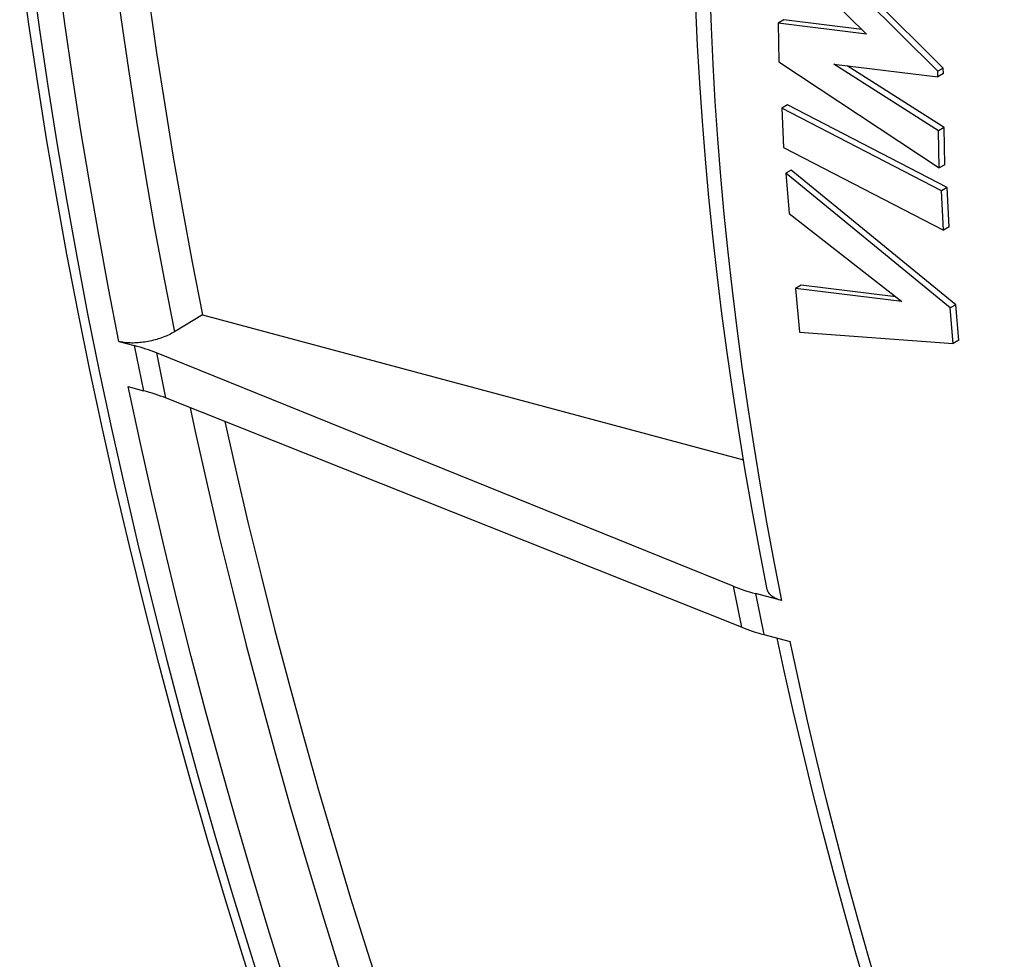
# Model space of a CAD drawing. Units: millimetres. Extents: x -205 to 205, y -255 to 255.
# Drawn here: x -184 to -147, y -14 to 21 of the extents above; entities that cross this region are included whole.
import ezdxf

# ---------------------------------------------------------------- set-up
doc = ezdxf.new("R2010")
doc.units = ezdxf.units.MM
doc.header["$LTSCALE"] = 16.335
doc.layers.add('30M_DRUM', color=7, linetype='CONTINUOUS')

msp = doc.modelspace()

# ---------------------------------------------------------------- linework, layer by layer
at = {"layer": '30M_DRUM', "color": 7, "linetype": 'CONTINUOUS'}
for p, q in [((-155.482, 23.897), (-152.124, 20.577)), ((-149.452, 19.182), (-153.386, 23.096)), ((-149.24, 19.304), (-152.737, 22.784)), ((-155.226, 21.113), (-155.438, 20.99)), ((-152.296, 20.747), (-155.226, 21.113)), ((-155.438, 20.99), (-155.416, 19.531)), ((-152.124, 20.577), (-155.438, 20.99)), ((-155.416, 19.531), (-149.398, 15.55)), ((-149.419, 16.948), (-153.347, 19.45)), ((-153.347, 19.45), (-149.449, 18.977)), ((-149.207, 17.071), (-152.848, 19.389)), ((-149.24, 19.304), (-149.452, 19.182)), ((-149.237, 19.1), (-149.24, 19.304)), ((-149.449, 18.977), (-149.452, 19.182)), ((-149.237, 19.1), (-149.449, 18.977)), ((-155.092, 17.921), (-155.304, 17.799)), ((-155.304, 17.799), (-155.239, 16.314)), ((-149.302, 14.696), (-155.304, 17.799)), ((-149.09, 14.819), (-155.092, 17.921)), ((-149.207, 17.071), (-149.419, 16.948)), ((-149.186, 15.673), (-149.207, 17.071)), ((-149.398, 15.55), (-149.419, 16.948)), ((-155.239, 16.314), (-149.237, 13.212)), ((-149.186, 15.673), (-149.398, 15.55)), ((-154.949, 15.473), (-155.161, 15.35)), ((-155.161, 15.35), (-155.03, 13.835)), ((-148.983, 10.29), (-155.161, 15.35)), ((-148.771, 10.412), (-154.949, 15.473)), ((-149.09, 14.819), (-149.302, 14.696)), ((-149.025, 13.334), (-149.09, 14.819)), ((-149.237, 13.212), (-149.302, 14.696)), ((-155.03, 13.835), (-150.793, 10.532)), ((-149.025, 13.334), (-149.237, 13.212)), ((-154.575, 11.146), (-154.787, 11.023)), ((-151.019, 10.708), (-154.575, 11.146)), ((-154.787, 11.023), (-154.645, 9.376)), ((-150.793, 10.532), (-154.787, 11.023)), ((-148.771, 10.412), (-148.983, 10.29)), ((-148.655, 9.076), (-148.771, 10.412)), ((-177.068, 10.028), (-178.124, 9.392)), ((-177.068, 10.028), (-156.743, 4.581)), ((-148.867, 8.954), (-148.983, 10.29)), ((-154.645, 9.376), (-148.867, 8.954)), ((-180.204, 9.031), (-179.629, 8.877)), ((-148.655, 9.076), (-148.867, 8.954)), ((-157.13, -0.163), (-178.798, 8.601)), ((-179.857, 7.336), (-179.282, 7.182)), ((-156.815, -1.705), (-178.452, 6.909)), ((-155.307, -0.704), (-156.299, -0.438)), ((-155.984, -1.977), (-154.992, -2.243))]:
    msp.add_line(p, q, dxfattribs=at)
at = {"layer": '30M_DRUM', "color": 253, "linetype": 'CONTINUOUS'}
for p, q in [((-179.629, 8.877), (-179.282, 7.182)), ((-178.798, 8.601), (-178.452, 6.909)), ((-157.13, -0.163), (-156.815, -1.705)), ((-156.299, -0.438), (-155.984, -1.977))]:
    msp.add_line(p, q, dxfattribs=at)
for points in [[(-180.204, 9.031), (-180.596, 11.038), (-180.967, 13.039), (-181.316, 15.033), (-181.644, 17.02), (-181.95, 19.001), (-182.234, 20.974), (-182.497, 22.938), (-182.737, 24.894), (-182.956, 26.841), (-183.153, 28.778), (-183.328, 30.706), (-183.48, 32.624), (-183.611, 34.531), (-183.72, 36.428), (-183.807, 38.313), (-183.871, 40.186), (-183.914, 42.047), (-183.934, 43.896)], [(-181.797, 42.477), (-181.792, 42.045), (-181.75, 40.204), (-181.686, 38.351), (-181.6, 36.486), (-181.492, 34.611), (-181.362, 32.725), (-181.211, 30.828), (-181.038, 28.922), (-180.844, 27.006), (-180.627, 25.08), (-180.389, 23.146), (-180.13, 21.204), (-179.849, 19.253), (-179.547, 17.295), (-179.223, 15.329), (-178.878, 13.357), (-178.511, 11.377), (-178.124, 9.392)], [(-155.307, -0.704), (-155.594, 0.772), (-155.865, 2.244), (-156.121, 3.71), (-156.361, 5.172), (-156.585, 6.628), (-156.794, 8.078), (-156.986, 9.522), (-157.163, 10.961), (-157.324, 12.392), (-157.469, 13.817), (-157.598, 15.235), (-157.71, 16.645), (-157.807, 18.048), (-157.888, 19.443), (-157.953, 20.83), (-158.001, 22.208), (-158.034, 23.578), (-158.05, 24.94)], [(-183.479, 22.845), (-183.191, 20.739), (-182.878, 18.623), (-182.541, 16.498), (-182.179, 14.365), (-181.793, 12.224), (-181.382, 10.076), (-180.947, 7.921), (-180.487, 5.76), (-180.003, 3.592), (-179.496, 1.419), (-178.964, -0.758), (-178.408, -2.941), (-177.829, -5.127), (-177.226, -7.317), (-176.6, -9.51), (-175.95, -11.705), (-175.278, -13.903), (-174.582, -16.102)], [(-168.922, -29.461), (-169.7, -27.408), (-170.459, -25.355), (-171.198, -23.302), (-171.917, -21.247), (-172.617, -19.192), (-173.297, -17.137), (-173.957, -15.084), (-174.597, -13.031), (-175.216, -10.981), (-175.815, -8.932), (-176.393, -6.885), (-176.951, -4.842), (-177.488, -2.802), (-178.004, -0.765), (-178.499, 1.268), (-178.973, 3.295), (-179.426, 5.318), (-179.857, 7.336)], [(-177.53, 6.542), (-177.34, 5.654), (-176.892, 3.653), (-176.423, 1.647), (-175.933, -0.363), (-175.423, -2.377), (-174.892, -4.395), (-174.34, -6.416), (-173.768, -8.439), (-173.176, -10.465), (-172.563, -12.493), (-171.931, -14.523), (-171.278, -16.554), (-170.606, -18.585), (-169.914, -20.617), (-169.203, -22.65), (-168.472, -24.681), (-167.721, -26.712), (-166.952, -28.742)], [(-146.949, -29.307), (-147.52, -27.797), (-148.077, -26.287), (-148.62, -24.776), (-149.148, -23.265), (-149.662, -21.754), (-150.162, -20.243), (-150.646, -18.733), (-151.117, -17.224), (-151.572, -15.716), (-152.012, -14.209), (-152.438, -12.704), (-152.849, -11.201), (-153.244, -9.701), (-153.624, -8.203), (-153.989, -6.708), (-154.339, -5.217), (-154.673, -3.728), (-154.992, -2.243)]]:
    msp.add_lwpolyline(points, dxfattribs=at)
at = {"layer": '30M_DRUM', "color": 7, "linetype": 'CONTINUOUS'}
for points in [[(-180.708, 41.661), (-180.689, 40.799), (-180.624, 38.949), (-180.538, 37.087), (-180.431, 35.213), (-180.301, 33.33), (-180.15, 31.436), (-179.977, 29.531), (-179.783, 27.618), (-179.567, 25.696), (-179.329, 23.764), (-179.07, 21.824), (-178.79, 19.876), (-178.488, 17.92), (-178.165, 15.957), (-177.82, 13.988), (-177.455, 12.011), (-177.068, 10.028)], [(-155.854, -0.28), (-156.144, 1.213), (-156.419, 2.704), (-156.678, 4.19), (-156.922, 5.671), (-157.149, 7.148), (-157.36, 8.618), (-157.556, 10.083), (-157.735, 11.542), (-157.898, 12.995), (-158.045, 14.441), (-158.176, 15.881), (-158.291, 17.314), (-158.389, 18.739), (-158.471, 20.156), (-158.537, 21.566), (-158.586, 22.968), (-158.619, 24.361), (-158.63, 25.274)], [(-174.803, -16.403), (-175.512, -14.175), (-176.198, -11.949), (-176.861, -9.724), (-177.5, -7.502), (-178.114, -5.282), (-178.705, -3.066), (-179.272, -0.854), (-179.815, 1.354), (-180.333, 3.558), (-180.827, 5.755), (-181.296, 7.948), (-181.741, 10.134), (-182.16, 12.313), (-182.555, 14.486), (-182.925, 16.65), (-183.269, 18.807), (-183.589, 20.955), (-183.883, 23.094)], [(-178.124, 9.392), (-178.17, 9.365), (-178.219, 9.338), (-178.269, 9.312), (-178.322, 9.286), (-178.376, 9.261), (-178.431, 9.237), (-178.488, 9.214), (-178.547, 9.191), (-178.606, 9.169), (-178.666, 9.149), (-178.727, 9.129), (-178.788, 9.111), (-178.85, 9.094), (-178.913, 9.077), (-178.977, 9.062), (-179.041, 9.048), (-179.106, 9.035), (-179.17, 9.023), (-179.235, 9.012), (-179.3, 9.003), (-179.364, 8.995), (-179.427, 8.988), (-179.489, 8.983), (-179.551, 8.979), (-179.612, 8.976), (-179.672, 8.974), (-179.732, 8.974), (-179.79, 8.975), (-179.848, 8.978), (-179.903, 8.981), (-179.958, 8.986), (-180.011, 8.993), (-180.062, 9), (-180.112, 9.009), (-180.159, 9.019), (-180.204, 9.031)], [(-176.225, 6.023), (-175.827, 4.247), (-175.359, 2.244), (-174.869, 0.236), (-174.359, -1.775), (-173.829, -3.79), (-173.278, -5.808), (-172.706, -7.83), (-172.115, -9.853), (-171.503, -11.878), (-170.872, -13.905), (-170.22, -15.933), (-169.549, -17.962), (-168.858, -19.992), (-168.148, -22.021), (-167.418, -24.05), (-166.669, -26.078), (-165.901, -28.106)], [(-155.307, -0.704), (-155.364, -0.688), (-155.419, -0.67), (-155.47, -0.65), (-155.52, -0.629), (-155.566, -0.607), (-155.609, -0.583), (-155.649, -0.557), (-155.686, -0.53), (-155.719, -0.503), (-155.749, -0.474), (-155.775, -0.444), (-155.798, -0.412), (-155.817, -0.38), (-155.833, -0.347), (-155.846, -0.313), (-155.854, -0.28)], [(-147.402, -29.208), (-147.978, -27.684), (-148.541, -26.158), (-149.09, -24.631), (-149.624, -23.104), (-150.143, -21.576), (-150.648, -20.049), (-151.138, -18.522), (-151.614, -16.996), (-152.074, -15.471), (-152.52, -13.947), (-152.95, -12.425), (-153.366, -10.904), (-153.766, -9.386), (-154.151, -7.87), (-154.52, -6.356), (-154.874, -4.846), (-155.213, -3.339), (-155.476, -2.114)]]:
    msp.add_lwpolyline(points, dxfattribs=at)
for centre, major_axis, ratio, start_param, end_param in [((-186.668, 4.638), (9.767, 2.151), 0.418289, 0.547624, 0.678451), ((-186.385, 3.255), (9.826, 1.861), 0.39814, 0.559722, 0.690549), ((-149.26, 3.8), (9.767, 2.151), 0.418289, -2.593969, -2.463141), ((-148.881, 1.949), (9.826, 1.861), 0.39814, -2.581871, -2.451044)]:
    msp.add_ellipse(centre, major_axis=major_axis, ratio=ratio, start_param=start_param, end_param=end_param, dxfattribs=at)

doc.saveas('drawing.dxf')
